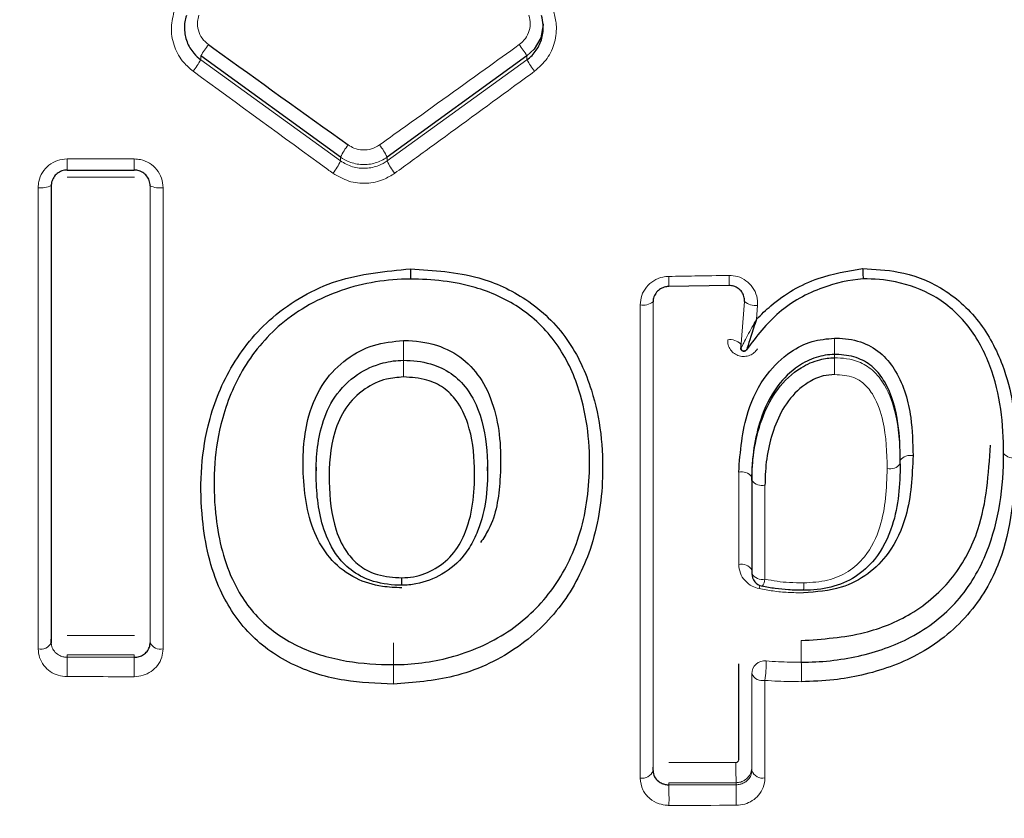
# Model space of a CAD drawing. Units: millimetres. Extents: x 1 to 203, y 1 to 174.
# Drawn here: x 82 to 82, y 65 to 65 of the extents above; entities that cross this region are included whole.
import ezdxf

# ---------------------------------------------------------------- set-up
doc = ezdxf.new("R2010")
doc.units = ezdxf.units.MM
doc.layers.add('-FORMAT-', color=7, linetype='Continuous')
doc.styles.add('SLDTEXTSTYLE0', font='TXT', dxfattribs={"width": 0.7})
doc.dimstyles.new('SLDDIMSTYLE2', dxfattribs={"dimtxt": 2, "dimasz": 2.5, "dimexe": 0, "dimexo": 0.0625, "dimgap": 0.5, "dimtad": 1, "dimdec": 0, "dimlfac": 60, "dimrnd": 1e-09, "dimzin": 12, "dimdsep": 46, "dimtxsty": 'SLDTEXTSTYLE0', "dimsah": 1, "dimcen": 0.09, "dimadec": 0, "dimazin": 3, "dimtfac": 1, "dimtdec": 0, "dimtofl": 0, "dimtmove": 0, "dimatfit": 3, "dimfxl": 0, "dimfrac": 2, "dimtolj": 1, "dimtzin": 12, "dimarcsym": 0})

# ---------------------------------------------------------------- blocks, each defined once
blk = doc.blocks.new('_D_6')
at = {"layer": '-FORMAT-'}
for p, q in [((59.23391011579356, 40.89246838450623), (59.23391011579314, 81.53613212530634)), ((141.1946159924846, 40.89246838450627), (141.1946159924842, 81.53613212530716)), ((59.23391011579315, 80.53613212530634), (141.1946159924842, 80.53613212530716))]:
    blk.add_line(p, q, dxfattribs=at)
for points in [[(59.23391011579315, 80.53613212530634), (61.73391011579316, 80.13613212530636), (61.73391011579314, 80.93613212530637)], [(141.1946159924842, 80.53613212530716), (138.6946159924842, 80.93613212530714), (138.6946159924842, 80.13613212530713)]]:
    blk.add_solid(points, dxfattribs=at)
at = {"layer": '-FORMAT-', "insert": (97.65315205097819, 83.11426760485068), "char_height": 2, "attachment_point": 1, "style": 'SLDTEXTSTYLE0'}
blk.add_mtext('4918', dxfattribs=at)

msp = doc.modelspace()

# ---------------------------------------------------------------- linework, layer by layer
at = {"color": 7, "linetype": 'Continuous'}
for p, q in [((81.93033144259799, 65.46691382746423), (81.90349633502102, 65.48634444965765)), ((81.9661116437536, 65.48634553230632), (81.93926897612283, 65.46691396366653)), ((81.87783570065739, 65.4644072583939), (81.89073152355503, 65.46439939583392)), ((81.89073153350593, 65.46439841297804), (81.89073258630314, 65.46441053485749)), ((82.00492285229825, 65.44223906137573), (81.99336378288922, 65.4420591716346)), ((81.99336378288922, 65.4420591716346), (81.99336378288922, 65.44205919209521)), ((82.00716164135768, 65.43095679623116), (82.00716164135768, 65.4301024645442)), ((82.0377586951306, 65.40799611384153), (82.0377586951306, 65.40872228143303)), ((81.92564238801891, 65.40736969817397), (81.92564238801891, 65.4066487798346)), ((81.95854592711952, 65.40669512059307), (81.95854592711952, 65.4074226810884)), ((82.00928626303703, 65.40553255927418), (82.00928623990949, 65.38765134779129)), ((82.00928623990949, 65.38765134779129), (82.00928623990949, 65.38694685254143)), ((81.87479512035338, 65.37367021773954), (81.87479512035338, 65.37436471227495)), ((81.99032209760107, 65.34910829531373), (81.99032209760107, 65.34978145741712))]:
    msp.add_line(p, q, dxfattribs=at)
at = {"color": 8, "linetype": 'Continuous', "lineweight": 18}
for p, q in [((81.90349633502102, 65.48559417165582), (81.90349633502102, 65.48634444965765)), ((81.9661116437536, 65.48559537377606), (81.9661116437536, 65.48634553230632)), ((81.90349633502102, 65.48559417165582), (81.93033144259799, 65.46619109523967)), ((81.93926897612285, 65.46619134119791), (81.9661116437536, 65.48559537377606)), ((81.93033144259799, 65.46619109523967), (81.93033144259799, 65.46691382746423)), ((81.93926897612285, 65.46619134119791), (81.93926897612283, 65.46691396366653)), ((82.00716336013987, 65.43027663504289), (82.00786950759732, 65.43919714983879)), ((82.01038233267512, 65.43841346558878), (82.01017701896765, 65.43579382942218)), ((82.00716336013987, 65.43027663504289), (82.00716336013987, 65.43099719589821)), ((82.00716336013987, 65.43027663504289), (82.00718134085217, 65.43026002923158)), ((82.02514853742946, 65.4283636346866), (82.02514853742946, 65.42900480208424)), ((81.94238622597923, 65.42789463959943), (81.94238622597923, 65.42853486951861)), ((82.00928623990949, 65.38694685254143), (82.00928626303703, 65.40481657894847)), ((82.00928626303703, 65.40481657894847), (82.00928626303703, 65.40553255927418)), ((81.89376672494055, 65.37365799049448), (81.89376672494055, 65.37435757613169)), ((81.87783688210341, 65.37088340561462), (81.87783688210341, 65.37136657028914)), ((81.89073246545799, 65.371359988979), (81.87783688210341, 65.37136657028914)), ((81.87783688210341, 65.37088340561462), (81.89073246545799, 65.37087681910178)), ((81.89073246545799, 65.37087681910178), (81.89073246545799, 65.371359988979)), ((82.0187795304028, 65.36992741314052), (82.0187795304028, 65.37040723121093)), ((81.94046345406761, 65.3694609166874), (81.94046345406761, 65.36993930024266)), ((82.00928619028517, 65.34912505886196), (82.00928621272396, 65.36769300161347)), ((81.99336385797098, 65.34639357115213), (81.99336385797098, 65.34678359437379)), ((82.00625944269646, 65.34640260003792), (82.00625944269646, 65.34679261506349))]:
    msp.add_line(p, q, dxfattribs=at)
at = {"color": 7, "linetype": 'Continuous', "flags": 128}
for points in [[(81.96922014065808, 65.49247698969992), (81.96924516888026, 65.49230565273614), (81.96875360842334, 65.48979156852363), (81.96746603549195, 65.48760573083729), (81.966112452527, 65.48634611969892), (81.9661116437536, 65.48634553230632), (81.9661116437536, 65.48634553230632)], [(81.94372971595628, 65.44544952653777), (81.94372960973233, 65.44501563181463), (81.94372941318706, 65.44461352370936), (81.94372913282153, 65.44425650260537), (81.94372877790929, 65.44395637755969), (81.94372836018965, 65.44372307569917), (81.94372789347935, 65.44356431386448), (81.94372739321562, 65.44348534336304), (81.94372687594547, 65.44348877627334)], [(81.94209325975308, 65.38471061912806), (81.94209363114682, 65.3847022515908), (81.94209399386976, 65.3847526561476), (81.94209433938178, 65.38486064605259), (81.94209465954799, 65.38502367874652), (81.94209494683028, 65.3852379157198), (81.94209519446474, 65.385498312888), (81.94209539662099, 65.38579873935186), (81.94209554853934, 65.38613212174567)]]:
    msp.add_lwpolyline(points, dxfattribs=at)
at = {"color": 8, "linetype": 'Continuous', "lineweight": 18, "flags": 128}
for points in [[(82.00490396968749, 65.4441878241338), (82.00491012417832, 65.4437560515936), (82.00491545474765, 65.44335616777332), (82.00491978625786, 65.44300131098572), (82.0049229763958, 65.44270314016582), (82.00492492034844, 65.4424714518127), (82.00492555424658, 65.4423138581224), (82.00492485726332, 65.44223553688688), (82.00492285229825, 65.44223906137573)], [(82.0108272650043, 65.38463809136077), (82.01075145217798, 65.38439241100585), (82.01066041752192, 65.38407175708689)], [(82.01924420492576, 65.38515195739147), (82.01924276845322, 65.38482041368177), (82.01924086199574, 65.38452178015469), (82.01923853014135, 65.384263041218), (82.01923582742721, 65.38405024822922), (82.01923281706405, 65.3838883779671), (82.01922956945796, 65.38378121623539), (82.01922616056358, 65.38373126932075), (82.01922267010775, 65.38373970537606)], [(81.99334974093765, 65.35067152301515), (81.99496132247722, 65.35067255521906), (81.99657290219723, 65.35067361460068), (81.9981844800504, 65.35067470115992), (81.99979605598946, 65.3506758148968), (82.00140762996713, 65.35067695581127), (82.0030192019361, 65.35067812390328), (82.00463077184911, 65.35067931917284), (82.00624233965887, 65.35068054161981)], [(82.00625944269646, 65.34679261506349), (82.0046475016378, 65.34679139233376), (82.0030355584754, 65.34679019678775), (82.00142361325658, 65.3467890284255), (81.99981166602859, 65.34678788724706), (81.99819971683876, 65.34678677325242), (81.99658776573436, 65.34678568644168), (81.99497581276272, 65.34678462681478), (81.99336385797098, 65.34678359437379)], [(81.99336385797098, 65.34639357115213), (81.99497581277478, 65.34639460453269), (81.99658776575535, 65.34639566512188), (81.99819971686526, 65.34639675291963), (81.99981166605711, 65.34639786792594), (82.00142361328356, 65.34639901014076), (82.00303555849722, 65.34640017956406), (82.0046475016507, 65.3464013761958), (82.00625944269646, 65.34640260003792)], [(82.00627626510132, 65.34245104709781), (82.00466395697823, 65.34244982297939), (82.00305164674712, 65.34244862607552), (82.00143933445536, 65.34244745638624), (81.99982702015035, 65.34244631391157), (81.9982147038795, 65.34244519865153), (81.99660238569017, 65.34244411060621), (81.99499006562975, 65.34244304977558), (81.99337774374567, 65.34244201615971)]]:
    msp.add_lwpolyline(points, dxfattribs=at)
at = {"color": 8, "linetype": 'Continuous', "lineweight": 18}
for centre, radius, start, end in [((81.92356612871495, 65.47423679004766), 0.02343911346763403, 142.4993656156778, 148.8983547638015), ((81.94491166623081, 65.47341979686456), 0.02482969358808071, 31.37087710954294, 37.41223914063722), ((81.88552969135492, 65.49610410739398), 0.02081487530216706, 322.3856280512684, 329.6736745661644), ((81.98350162363973, 65.49572074326518), 0.02012298456319906, 210.2102358469706, 217.7508372939568), ((81.940529071249, 65.46213835885796), 0.01126040543290672, 140.8331186899864, 154.9066799417859), ((81.9290595818372, 65.46211004889389), 0.01128314357005125, 25.19879843283759, 39.24542256439007), ((81.95829273229464, 65.46598124556903), 0.08047246575607114, 179.5810113945873, 181.1223000676702), ((81.99685559261275, 65.465976830003), 0.1061357966079879, 179.6834823006271, 180.8521155977474), ((81.92113221214734, 65.47023741860976), 0.01004980465976727, 320.2893952455859, 336.2574878452087), ((81.94863200098912, 65.47037118245031), 0.01025364849903202, 204.0569383800965, 219.7057116329514), ((81.87289622386082, 65.46541650326313), 0.004419276208577505, 261.9739974813944, 295.4491846084754), ((81.8956511560735, 65.46534965256298), 0.004363606346680102, 244.4165262697136, 277.9825798394274), ((81.98842015990532, 65.44159521802425), 0.003125711372555416, 259.2363956835518, 307.4778690893207), ((82.01002450333725, 65.44168654770547), 0.00329258384519702, 229.1182607280249, 276.2390771032937), ((82.95823170083194, 65.43090362711987), 1.01584823659408, 179.9558649615306, 180.1336025710785), ((82.00502214831234, 65.42882177907484), 0.00305241321675283, 45.45400265843043, 96.96277649740328), ((82.1290252698814, 65.4313729536354), 0.1039037231607253, 179.5702843497787, 181.3059863019045), ((80.90919834434018, 65.42550199455893), 1.033190652065765, 359.9550243457322, 0.1326846937209879), ((81.91949423099713, 65.42597156472432), 0.10568138183427, 359.5621015681483, 1.29698549004955), ((82.03969426005236, 65.40715540154461), 0.002490285957683309, 77.54897095831156, 141.0091132643704), ((82.05958942860347, 65.41166260703567), 0.002556813497748311, 219.7644456033777, 282.8188755160796), ((82.00732183965864, 65.40399133543828), 0.00249686405754947, 38.11659797274036, 102.8299879622049), ((82.03582045764965, 65.40953764083301), 0.002477088063492856, 257.5140617452574, 321.4869287242641), ((82.01125339346625, 65.40633300449106), 0.002483777073693664, 217.6279845848076, 282.8645386427091), ((82.00729118262163, 65.386421002592), 0.002343928943316319, 31.66199680704558, 102.9034812746052), ((82.01128491515921, 65.388153919414), 0.002334890401861453, 211.1291830029361, 282.893863674261), ((82.0091128799194, 65.38615844149452), 0.002707628600583045, 322.3284729306125, 354.0528890049282), ((81.87277164918984, 65.37469295074872), 0.002267249072735439, 257.4831824726558, 333.1863718703997), ((81.89577942090261, 65.37466775420081), 0.002251792125918055, 206.642787214689, 282.2642467190842), ((83.42742205697733, 65.37252050502845), 1.486960843258955, 179.9576936770084, 180.0994593874012), ((82.14894273542039, 65.37298881719533), 0.1301888033843442, 179.518665375224, 181.1362242589219), ((82.08299773817048, 65.36828411993498), 0.2051773212326752, 179.2741298981015, 180.3148735749634), ((82.15907298624882, 65.36827724866689), 0.2683531122695236, 179.4449598784002, 180.2406850070711), ((80.4326849401547, 65.36685956313853), 1.507780757954455, 359.9567404794299, 0.09885167490543516), ((82.01178140350021, 65.36768616693517), 0.002495200136810993, 84.67398272222357, 179.8430591979506), ((81.99125958882111, 65.36946102262229), 0.02076555274691921, 351.6554523324048, 1.958213482165895), ((81.88678390447276, 65.36732561348175), 0.1320212658101909, 359.5078410019136, 1.129225582449045), ((82.01132475530541, 65.36864565612565), 0.002250156989175363, 205.0476891880321, 282.331139478909), ((82.16597321073078, 65.34943919882487), 0.1597356945248222, 179.5547368470518, 180.9493496040722), ((81.98825169502608, 65.34985266331573), 0.002200147846144813, 259.0792158801668, 340.2250606423924), ((82.01136897367743, 65.34988193449136), 0.002216043180434602, 199.9709537108743, 281.3355076393195), ((81.79709530324996, 65.34372808103835), 0.1962866536721819, 359.6245969068127, 0.7780764771769015), ((81.8441979097846, 65.34373686540287), 0.1620834556359393, 359.5454641895898, 0.9423678053743514)]:
    msp.add_arc(centre, radius, start, end, dxfattribs=at)
at = {"color": 7, "linetype": 'Continuous'}
msp.add_arc((82.01178623990948, 65.38694684943789), 0.002499999999997726, 180, 257.7557746181704, dxfattribs=at)
at = {"color": 8, "linetype": 'Continuous', "lineweight": 18}
for points, knots in [([(81.90201791530143, 65.48339987562127), (81.90138824490606, 65.48393409749741), (81.89988925825497, 65.48520586041806), (81.89833852072859, 65.48797004533928), (81.89760707304987, 65.4914051909335), (81.8980996782748, 65.49366766108962), (81.89834599433352, 65.49479895792454)], [0, 0, 0, 0, 0.19340800243288, 0.460425035060321, 0.7301977891776028, 0.9999999999999999, 0.9999999999999999, 0.9999999999999999, 0.9999999999999999]), ([(81.9031176877576, 65.49415958053272), (81.90301690274188, 65.49375474021451), (81.90277967769843, 65.49280183802583), (81.90296056244433, 65.49123281740077), (81.9036760953256, 65.4896438623772), (81.90453882200755, 65.48888552322572), (81.9049707877389, 65.48850582414717)], [0, 0, 0, 0, 0.1963152265542798, 0.4620814692497668, 0.7306651383389468, 0.9999999999999999, 0.9999999999999999, 0.9999999999999999, 0.9999999999999999]), ([(81.96463351589777, 65.48850496605125), (81.96495215365044, 65.48877103870672), (81.9657067682384, 65.48940116588274), (81.96649203168873, 65.49077286228145), (81.96686031245959, 65.49247967728711), (81.96661274290143, 65.4936010854105), (81.96648891139031, 65.49416200115279)], [0, 0, 0, 0, 0.1952572005853253, 0.4624183127207302, 0.7311076807114646, 1, 1, 1, 1]), ([(81.97126298802779, 65.49480027773222), (81.9714606138312, 65.4939908282898), (81.97192949485375, 65.4920703529487), (81.97157068776683, 65.48891506825933), (81.97016395041388, 65.48570533728376), (81.96844771448092, 65.48416832663065), (81.96759076958818, 65.48340087187457)], [0, 0, 0, 0, 0.1951180440444209, 0.462931188231483, 0.7318326889295126, 0.9999999999999999, 0.9999999999999999, 0.9999999999999999, 0.9999999999999999]), ([(81.93779773552865, 65.46924825587372), (81.93914978076725, 65.4702152379625), (81.94591044386662, 65.47505046088165), (81.95485794714844, 65.48146842270843), (81.96244967271016, 65.48693301585197), (81.96463351589777, 65.48850496605125)], [0, 0, 0, 0, 0.1511542729250702, 0.7558202093390888, 1, 1, 1, 1]), ([(81.9288633390783, 65.4638164957729), (81.92852749517776, 65.46406059019408), (81.91958193011308, 65.47056230876915), (81.91063191726529, 65.47710388764465), (81.90201791530143, 65.48339987562127)], [0, 0, 0, 0, 0.03754306163133907, 1, 1, 1, 1]), ([(81.96759076958818, 65.48340087187457), (81.96624696607569, 65.48241750718651), (81.95952749542504, 65.47750035218668), (81.95057604776007, 65.47096909134612), (81.94297229710074, 65.465441060416), (81.94074350135426, 65.46382069536517)], [0, 0, 0, 0, 0.150169776208418, 0.7508995135579225, 1, 1, 1, 1]), ([(81.93179876978962, 65.46925021986206), (81.93216021358462, 65.46903032691985), (81.9330076601947, 65.4685147625886), (81.93456936259028, 65.46820864774182), (81.93630780680556, 65.46838866881315), (81.93730100478525, 65.46896167617834), (81.93779773552865, 65.46924825587372)], [0, 0, 0, 0, 0.1983369972178684, 0.465023935294711, 0.7324409999387345, 1, 1, 1, 1]), ([(81.93926897612283, 65.46691396366653), (81.9392687067506, 65.46691376869606), (81.93858239340437, 65.46641701806652), (81.93702590081, 65.46565260288584), (81.93445668243363, 65.46533364350496), (81.93214498573029, 65.46583648129287), (81.93083962614614, 65.46654373283859), (81.93033171249594, 65.46691363090575), (81.93033144259799, 65.46691382746423)], [0, 0, 0, 0, 0.0001051159059005471, 0.2678169472151771, 0.5356221869130412, 0.8018569713459945, 0.9998947096648053, 1, 1, 1, 1]), ([(81.87227919347043, 65.46104051472281), (81.87230559187886, 65.46144592820136), (81.87237233901385, 65.46247099712737), (81.8730336648725, 65.4640248051866), (81.87428760445641, 65.46543009396258), (81.87594935049974, 65.46638725775755), (81.87719845438909, 65.46650893330879), (81.87782241820298, 65.46656971379443)], [0, 0, 0, 0, 0.141152667196932, 0.3568978848161662, 0.5716676534133919, 0.7860355036411653, 1, 1, 1, 1]), ([(81.87782241820298, 65.46656971379443), (81.87948905788377, 65.4665687753996), (81.88378871126207, 65.46656635449688), (81.88808838769265, 65.4665643673435), (81.89072141550687, 65.4665631504542)], [0, 0, 0, 0, 0.3876218695197437, 0.9999999999999999, 0.9999999999999999, 0.9999999999999999, 0.9999999999999999]), ([(81.89072141550687, 65.4665631504542), (81.89112933261312, 65.46653647704696), (81.89215767886077, 65.46646923422281), (81.89371441221266, 65.4658074183424), (81.89512009733127, 65.46455571933075), (81.89607538049415, 65.46289584942355), (81.8961965212384, 65.46165115896456), (81.89625713887631, 65.46102832809107)], [0, 0, 0, 0, 0.1404054974858061, 0.3539578612193502, 0.567930616413092, 0.7837967266136018, 1, 1, 1, 1]), ([(81.93033144259799, 65.46619109523967), (81.93033171234441, 65.46619090535427), (81.93101749882962, 65.46570815255568), (81.93259328651334, 65.4649246403946), (81.93517550345818, 65.46461920025752), (81.93748119918868, 65.46512828484298), (81.93877332824351, 65.46582910053259), (81.93926870690198, 65.4661911444398), (81.93926897612285, 65.46619134119791)], [0, 0, 0, 0, 0.0001060769948987535, 0.2696835428527654, 0.5389431840084521, 0.806524023936359, 0.999894852619967, 1, 1, 1, 1]), ([(81.89074374278208, 65.46306081759778), (81.88907709361973, 65.46306157485479), (81.8847796899271, 65.46306352741871), (81.88048230857636, 65.46306591328333), (81.87785156772317, 65.46306737384522)], [0, 0, 0, 0, 0.3878269954486694, 0.9999999999999999, 0.9999999999999999, 0.9999999999999999, 0.9999999999999999]), ([(81.94074350135426, 65.46382069536517), (81.94004753736917, 65.46338727736199), (81.93839169516484, 65.46235608632747), (81.93530390519587, 65.46172651570332), (81.93183089505217, 65.46208165957567), (81.9298530638671, 65.46323790166919), (81.9288633390783, 65.4638164957729)], [0, 0, 0, 0, 0.1938362118260082, 0.4611764216862637, 0.7303677602638348, 1, 1, 1, 1]), ([(81.89376672494055, 65.37365799049448), (81.89376674312798, 65.38743953236708), (81.89376678004373, 65.41541246792029), (81.89376681922907, 65.44593101732798), (81.89376683910879, 65.46141386675512)], [0, 0, 0, 0, 0.4926741366271434, 0.9999999999999999, 0.9999999999999999, 0.9999999999999999, 0.9999999999999999]), ([(81.87228027698593, 65.37247958866469), (81.87228024265295, 65.37394987884335), (81.87228007090256, 65.38130498402059), (81.87227949830047, 65.4095545247818), (81.87227932651514, 65.4385691779484), (81.87227919347043, 65.46104051472281)], [0, 0, 0, 0, 0.05333904594114978, 0.2668277994674628, 1, 1, 1, 1]), ([(81.89625713887631, 65.46102832809107), (81.89625714035935, 65.45938337282197), (81.89625714777823, 65.451154508126), (81.89625722174192, 65.42047340696885), (81.89625751834772, 65.39341985086986), (81.89625774806366, 65.37246735175914)], [0, 0, 0, 0, 0.05333906781751157, 0.2668279073141501, 1, 1, 1, 1]), ([(81.99335796366765, 65.44400660691524), (81.99502441805173, 65.4440326830412), (81.99887309629119, 65.44409290588293), (82.00272175621642, 65.44415347887862), (82.00490396968749, 65.4441878241338)], [0, 0, 0, 0, 0.432993947635726, 1, 1, 1, 1]), ([(82.00490396968749, 65.4441878241338), (82.00545288776378, 65.4441479845706), (82.00661451429383, 65.44406367564446), (82.00823287748877, 65.44324119765199), (82.00952563025223, 65.44192668165687), (82.01034317758872, 65.4402420107405), (82.01036927510219, 65.43902325511694), (82.01038233267512, 65.43841346558878)], [0, 0, 0, 0, 0.1811901356171334, 0.3834365775184085, 0.5878637326536467, 0.79379263968237, 1, 1, 1, 1]), ([(81.98783641047666, 65.43852450016207), (81.98789748697207, 65.43914026698157), (81.98801954110846, 65.44037080398046), (81.98898044393756, 65.44201557215246), (81.99039414219517, 65.44326021078497), (81.9919470891219, 65.4439121601154), (81.99296500578723, 65.44398030151878), (81.99335796366765, 65.44400660691524)], [0, 0, 0, 0, 0.2171619829422348, 0.4339724816448747, 0.6497108975343315, 0.8647739368746116, 1, 1, 1, 1]), ([(81.99335796366765, 65.44400660691524), (81.99335905164237, 65.44388244051562), (81.99336214504243, 65.44352940258433), (81.99336614080372, 65.44296052605887), (81.9933684313946, 65.44241382916263), (81.99336779118703, 65.44205876785567), (81.9933651189888, 65.44205903704159), (81.99336378288922, 65.4420591716346)], [0, 0, 0, 0, 0.1066271446499639, 0.3031691881430578, 0.5354488121003892, 0.7677243250893291, 1, 1, 1, 1]), ([(81.98783487341419, 65.34769236002944), (81.98783491321126, 65.3490716511028), (81.98783511229556, 65.35597153454061), (81.98783584156139, 65.38435846961251), (81.9878361595879, 65.41463755468187), (81.98783641047666, 65.43852450016207)], [0, 0, 0, 0, 0.05010152418562903, 0.250632142564769, 0.9999999999999999, 0.9999999999999999, 0.9999999999999999, 0.9999999999999999]), ([(81.99032201444696, 65.4391146896759), (81.99032202869725, 65.42345948272089), (81.99032205767979, 65.39161956311831), (81.99032208414725, 65.36343495689266), (81.99032209760107, 65.34910829531373)], [0, 0, 0, 0, 0.4916848770483378, 1, 1, 1, 1]), ([(82.01017701896765, 65.43579382942212), (82.0095855699024, 65.43472567806134), (82.00869751075557, 65.4331218517272), (82.00783631764985, 65.4314182282939), (82.00745244857704, 65.43068295111598), (82.00729454371468, 65.43039164684693), (82.00721790742254, 65.43028189776156), (82.00719392605437, 65.43026755577478), (82.00718134085217, 65.43026002923156)], [0, 0, 0, 0, 0.4989595335903347, 0.7491863691160389, 0.8747550901734243, 0.9371230169776084, 0.9670027356578043, 0.9999999999999999, 0.9999999999999999, 0.9999999999999999, 0.9999999999999999]), ([(82.01036256706297, 65.43007781343316), (82.01017442642005, 65.42982965768128), (82.0097846180789, 65.42931550411785), (82.00890762059116, 65.42880837337633), (82.00789561597962, 65.42858366153085), (82.0068502022551, 65.42869820580627), (82.00589300053987, 65.42914592805357), (82.00514795918852, 65.42988252101517), (82.00467550017036, 65.43082408057994), (82.00465991007498, 65.43150932507628), (82.00465212108415, 65.43185168110233)], [0, 0, 0, 0, 0.1153234791111185, 0.238938558898606, 0.3627893203000482, 0.4879904360437797, 0.6149929890690294, 0.7433146810544219, 0.8717570645106033, 1, 1, 1, 1]), ([(82.02514853742947, 65.4283636346866), (82.02514887075061, 65.42836363495302), (82.02670430653896, 65.42836487818101), (82.0293832867956, 65.4280360147943), (82.03274018390178, 65.42599976604329), (82.03536838528507, 65.42252494816012), (82.03747638247121, 65.4163535016174), (82.03775868841252, 65.41116502013304), (82.03775869512994, 65.40799548798259), (82.0377586951306, 65.40799517503382)], [0, 0, 0, 0, 3.583021039761263e-05, 0.1672008848524859, 0.2809729240970398, 0.4159479034078674, 0.6371131192639781, 0.9999641697896351, 1, 1, 1, 1]), ([(82.03528491120737, 65.40711913813868), (82.03519898532379, 65.41016148663422), (82.03506418778177, 65.41493421729514), (82.03318704773993, 65.42050325698132), (82.0310899619494, 65.42335618802419), (82.0284868892312, 65.4249640998612), (82.02644221652234, 65.42508734316755), (82.02517252631998, 65.4251638741536)], [0, 0, 0, 0, 0.3995685032120971, 0.626829191067088, 0.7507935266022748, 0.8452490629563616, 1, 1, 1, 1]), ([(82.00676776139207, 65.38870574176919), (82.0067677257495, 65.39022029392812), (82.00676758857159, 65.39604936450559), (82.00676747382859, 65.4020122766619), (82.00676738889896, 65.406425860952)], [0, 0, 0, 0, 0.2598273839410258, 0.9999999999999999, 0.9999999999999999, 0.9999999999999999, 0.9999999999999999]), ([(82.01924420492576, 65.38515195739147), (82.02079144032473, 65.38524295181776), (82.02379840555291, 65.38541979438226), (82.02794551868867, 65.38716541811554), (82.03166617343113, 65.39062443704682), (82.03489117266659, 65.39734559296349), (82.03513195044157, 65.40332228108818), (82.03528491120738, 65.40711913813868)], [0, 0, 0, 0, 0.1425291394224861, 0.2769973893626378, 0.4113885619604044, 0.6260682434985791, 1, 1, 1, 1]), ([(82.01180639842546, 65.40391157225643), (82.0118063628332, 65.40236050397738), (82.01180622308362, 65.39627038470573), (82.01180605857019, 65.39031587920088), (82.011805935956, 65.38587790304368)], [0, 0, 0, 0, 0.25468602663997, 1, 1, 1, 1]), ([(82.01066041752192, 65.38407175708689), (82.01021878246168, 65.38420351304867), (82.00919859835295, 65.38450787144443), (82.00790502724924, 65.38554354960534), (82.00695062166041, 65.38701476350403), (82.00682866149045, 65.38814257545837), (82.00676776139207, 65.38870574176919)], [0, 0, 0, 0, 0.2004772316051632, 0.4631056368806902, 0.7319049362708792, 0.9999999999999999, 0.9999999999999999, 0.9999999999999999, 0.9999999999999999]), ([(82.01180593595602, 65.38587790304368), (82.01258237594925, 65.38572794925005), (82.01412998455643, 65.38542905972388), (82.01662073737411, 65.38519405710794), (82.01832684852988, 65.38516667853568), (82.01924420492576, 65.38515195739147)], [0, 0, 0, 0, 0.3176258239646639, 0.6330952337823476, 1, 1, 1, 1]), ([(82.01920124346127, 65.38324320577026), (82.01822142410744, 65.38325823956953), (82.01626775147453, 65.383288215628), (82.01340677921628, 65.38355019270985), (82.01155730053553, 65.38390142911034), (82.01066041752192, 65.38407175708689)], [0, 0, 0, 0, 0.3413326803381037, 0.6805870017571668, 1, 1, 1, 1]), ([(81.87785039765649, 65.37503300218356), (81.87951703725416, 65.37503206112855), (81.88381449332685, 65.37502963460358), (81.88811197251384, 65.37502764233743), (81.89074280313899, 65.37502642271204)], [0, 0, 0, 0, 0.3878200427114822, 1, 1, 1, 1]), ([(81.87782351525182, 65.36715655710236), (81.87724527160606, 65.36720775408608), (81.87608957888396, 65.36731007770334), (81.87453478606545, 65.36809943558593), (81.87328208442248, 65.36928216591191), (81.87243821314426, 65.370798648633), (81.87233211124546, 65.37192790827214), (81.87228027698593, 65.37247958866469)], [0, 0, 0, 0, 0.1899404709120231, 0.3796199430374432, 0.5770328200933804, 0.7933666521289324, 1, 1, 1, 1]), ([(81.87479512035338, 65.37367021773954), (81.87479512037649, 65.37366997525552), (81.87479515185831, 65.37333962809356), (81.87492246631385, 65.3726834670387), (81.87548446850667, 65.37181341568127), (81.87629706188713, 65.37121227743586), (81.8770043787557, 65.37097432256252), (81.8774868697925, 65.37089740291277), (81.87769927297327, 65.37088356620016), (81.87783654878989, 65.37088340600359), (81.87783688210341, 65.37088340561462)], [0, 0, 0, 0, 0.0001850083086363369, 0.2520453637283165, 0.4990245600872256, 0.7260620828354563, 0.8824675417512036, 0.923802613544911, 0.999814988388635, 1, 1, 1, 1]), ([(81.89625774806366, 65.37246735175914), (81.89620900929974, 65.37193149287904), (81.89610747448219, 65.37081516720241), (81.89528567232506, 65.36930213642685), (81.89403549620442, 65.36810461667515), (81.89247220027264, 65.36730450697692), (81.89130544679138, 65.36720147139663), (81.89072224169095, 65.36714996876398)], [0, 0, 0, 0, 0.200657507018811, 0.4180188770061949, 0.6169446692245654, 0.8085286855882668, 1, 1, 1, 1]), ([(82.0120130147731, 65.37017059442275), (82.01280877907713, 65.37011278380649), (82.01505852129911, 65.36994934472833), (82.01731934267985, 65.3699260837251), (82.01877919708384, 65.36992741283706), (82.0187795304028, 65.36992741314052)], [0, 0, 0, 0, 0.3536613492559985, 0.9998524257597856, 1, 1, 1, 1]), ([(81.89072224169095, 65.36714996876398), (81.88905559262716, 65.36715072945448), (81.88475600506354, 65.36715269186848), (81.88045643998342, 65.36715508910598), (81.87782351525182, 65.36715655710236)], [0, 0, 0, 0, 0.3876299852350567, 1, 1, 1, 1]), ([(82.01180530190528, 65.3664474110435), (82.01180524896223, 65.36500593919652), (82.01180501448388, 65.3586218357632), (82.01180475010806, 65.3524710863445), (82.01180454542586, 65.34770911958219)], [0, 0, 0, 0, 0.2257908039916331, 0.9999999999999999, 0.9999999999999999, 0.9999999999999999, 0.9999999999999999]), ([(82.01880029974625, 65.36619159182376), (82.01729792324322, 65.36619998492768), (82.01496175593601, 65.366213036047), (82.0126355407451, 65.36638576363052), (82.01180530190528, 65.3664474110435)], [0, 0, 0, 0, 0.6430945670751714, 0.9999999999999999, 0.9999999999999999, 0.9999999999999999, 0.9999999999999999]), ([(82.00624233965887, 65.35068054161981), (82.00626707885029, 65.35068158592283), (82.00634138703839, 65.35068472265691), (82.00648308829534, 65.35072659585265), (82.0066347908736, 65.35083612904403), (82.00674859158559, 65.3510002945965), (82.00676215167499, 65.35112465153456), (82.00676891681144, 65.35118669328286)], [0, 0, 0, 0, 0.08363002819325055, 0.2511964018726111, 0.4960372837335703, 0.7485727094701985, 1, 1, 1, 1]), ([(82.00928619028517, 65.34979121635365), (82.00928619024819, 65.34979088896881), (82.00928614873318, 65.34942325704475), (82.00914619500362, 65.3486783001154), (82.00853311566291, 65.34770929088447), (82.00766548953406, 65.34707160419406), (82.00685902509412, 65.34682636307664), (82.00641242238902, 65.34679265389867), (82.00625977602924, 65.3467926151481), (82.00625944269646, 65.34679261506349)], [0, 0, 0, 0, 0.000210435528076874, 0.2363054472653128, 0.474797216324339, 0.7183155651478923, 0.9036331658228022, 0.9997895644213683, 1, 1, 1, 1]), ([(81.99337774374567, 65.34244201615971), (81.99327476174587, 65.34244369870687), (81.99262518232617, 65.34245431170729), (81.99125573840338, 65.34272957372293), (81.9895356991594, 65.34373559709933), (81.98813301367686, 65.34547199039918), (81.98793938592549, 65.34691401360953), (81.98783487341419, 65.34769236002944)], [0, 0, 0, 0, 0.03301143742230259, 0.2082261988178173, 0.4417249254449095, 0.6986654566418432, 1, 1, 1, 1]), ([(82.00625944269646, 65.34640260003792), (82.00625977599493, 65.34640260052534), (82.00651690408384, 65.34640297654535), (82.00682678321198, 65.34644037927539), (82.00740676021093, 65.34658926631643), (82.0080151253988, 65.34686189755216), (82.00868791248402, 65.3474322060415), (82.00916952310965, 65.3482029230555), (82.00928616154819, 65.3488036999906), (82.00928619026638, 65.34912484863739), (82.00928619028517, 65.34912505886196)], [0, 0, 0, 0, 0.0001721424040233848, 0.1328018305612998, 0.1579021993091111, 0.3235302439635647, 0.5111704351270147, 0.7370106493384561, 0.9998278466291115, 1, 1, 1, 1]), ([(82.01180454542586, 65.34770911958219), (82.01173759115949, 65.34708422612894), (82.01161156122873, 65.34590797130775), (82.01068374290551, 65.34440665635614), (82.00944605747819, 65.34331708421071), (82.00794700537983, 65.3425936330605), (82.00683318686721, 65.34249857646377), (82.00627626510132, 65.34245104709781)], [0, 0, 0, 0, 0.2427122895899274, 0.4568642851094266, 0.6442670544612826, 0.822129531897051, 1, 1, 1, 1])]:
    msp.add_open_spline(points, degree=3, knots=knots, dxfattribs=at)
at = {"color": 7, "linetype": 'Continuous'}
for points, knots in [([(81.90073246973296, 65.49410774383865), (81.90073236697557, 65.49410742842504), (81.90046748286392, 65.49329436704366), (81.90021519142373, 65.491560517481), (81.90071089592435, 65.48900262499843), (81.90191279969132, 65.48696586872678), (81.90299628615253, 65.48595628484071), (81.90349606520043, 65.4855943670479), (81.90349633502102, 65.48559417165582)], [0, 0, 0, 0, 0.0001045755130292124, 0.2695708443654344, 0.53858397551022, 0.8057239737794389, 0.9998951143102791, 1, 1, 1, 1]), ([(81.9661116437536, 65.48559537377608), (81.96611191331138, 65.48559556953587), (81.96680262447036, 65.48609718176863), (81.96802142022521, 65.48734492664607), (81.96912119933091, 65.48970477996284), (81.96934731076722, 65.49205866550429), (81.96906733184389, 65.4935223559431), (81.96887563223109, 65.49410875232401), (81.96887552947776, 65.49410906663964)], [0, 0, 0, 0, 0.0001049065533017621, 0.2688111181594362, 0.5373690648619155, 0.8049728601101966, 0.9998954630670013, 1, 1, 1, 1]), ([(81.9049707877389, 65.48850582414717), (81.90530869843809, 65.48826241708235), (81.91424869158145, 65.48182267576661), (81.92319276311184, 65.47541535703051), (81.93179876978962, 65.46925021986206)], [0, 0, 0, 0, 0.03779764634951882, 1, 1, 1, 1]), ([(81.87783700230875, 65.4644170963189), (81.8778366689951, 65.46441709663168), (81.87749581991486, 65.46441741648708), (81.87680837216901, 65.46430376594772), (81.87589873074597, 65.46380526166463), (81.8752062211309, 65.4630400299013), (81.87485673907518, 65.46220102270908), (81.8747952581769, 65.46164601289122), (81.87479523297115, 65.4614263703866), (81.87479523293368, 65.46142604379725)], [0, 0, 0, 0, 0.0002099739732886227, 0.2147209901030157, 0.4295135304632504, 0.6444311900167016, 0.8587853241067894, 0.9997900260274984, 1, 1, 1, 1]), ([(81.89376683910879, 65.46141386675512), (81.8937668390736, 65.4614141934394), (81.8937668029093, 65.46175001079801), (81.89365248871665, 65.46242652119506), (81.89314823507391, 65.46332296642198), (81.89237384554927, 65.46400421653003), (81.89152263609972, 65.46434907615532), (81.89095787833554, 65.46441032879288), (81.89073291962494, 65.46441053455263), (81.89073258630314, 65.4644105348575)], [0, 0, 0, 0, 0.0002102249985577903, 0.2161022410133554, 0.4310550785490799, 0.6447753752205001, 0.8581192875666072, 0.9997897750521354, 0.9999999999999999, 0.9999999999999999, 0.9999999999999999, 0.9999999999999999]), ([(81.87479523293368, 65.46142604379725), (81.8747952138972, 65.44638888394856), (81.87479517525809, 65.41586736005814), (81.87479513883285, 65.38787265883025), (81.87479512035338, 65.37367021773954)], [0, 0, 0, 0, 0.4926739537207573, 0.9999999999999999, 0.9999999999999999, 0.9999999999999999, 0.9999999999999999]), ([(81.94046526834883, 65.36572115701033), (81.93731111790531, 65.3658442278931), (81.9307921227673, 65.3660985906766), (81.92099221914397, 65.36899474033855), (81.91242883890095, 65.3749506859341), (81.90604398652465, 65.38471237115108), (81.9030569240717, 65.39844438635866), (81.90361759475698, 65.41332279594971), (81.90876735792574, 65.42680992076113), (81.91706140985843, 65.43699928294205), (81.92938156314857, 65.44408194421223), (81.93894379848213, 65.44499336076947), (81.94372971595628, 65.44544952653777)], [0, 0, 0, 0, 0.07271824216551008, 0.1502939937734088, 0.2349204034994707, 0.3193545027452744, 0.437365736294698, 0.585270623855225, 0.6808285549970884, 0.7800609304385143, 0.889920065806574, 1, 1, 1, 1]), ([(81.94372971595628, 65.44544952653777), (81.94817850647905, 65.44517539180147), (81.95597593207955, 65.44469491397278), (81.9665763358226, 65.4398307146354), (81.97437777636488, 65.43225956563064), (81.97982648049017, 65.42024138773819), (81.98131398086836, 65.40615756531808), (81.97908242722976, 65.39199577900246), (81.97325529405092, 65.38058706710703), (81.96423441696332, 65.37195146369001), (81.95271478050687, 65.36665352648782), (81.94437291711534, 65.3660185870134), (81.94046526834883, 65.36572115701033)], [0, 0, 0, 0, 0.1023788863079912, 0.1794401747980619, 0.2659351462542291, 0.3520345459364607, 0.4903686792848902, 0.606915739645693, 0.7071302843246877, 0.8073435766766256, 0.9097523419377527, 0.9999999999999999, 0.9999999999999999, 0.9999999999999999, 0.9999999999999999]), ([(82.01017701896765, 65.43579382942218), (82.01108153182437, 65.43667328398742), (82.01447211152157, 65.4399699323118), (82.02130456414466, 65.44398138830077), (82.0276761925504, 65.44502581069293), (82.0305598909459, 65.44549849977405)], [0, 0, 0, 0, 0.1660883932990619, 0.6225847759654584, 1, 1, 1, 1]), ([(82.03055989094588, 65.44549849977405), (82.03285179129324, 65.44538405785526), (82.0380564379882, 65.44512417319005), (82.04616090895439, 65.44208137752852), (82.05327740559757, 65.43567571941382), (82.05748525933527, 65.4276046819075), (82.0598271955542, 65.41863083624735), (82.06003597996444, 65.41263599525695), (82.06015670814612, 65.40916951875349)], [0, 0, 0, 0, 0.1264217353999587, 0.2870894749338225, 0.4687536244800849, 0.649608631960776, 0.7973885468748978, 1, 1, 1, 1]), ([(82.03055989094588, 65.44549849977405), (82.0305618039015, 65.44545277236044), (82.03056546088015, 65.44536535570828), (82.03058020874145, 65.44501194991659), (82.030602767353, 65.44446726042533), (82.0306260981121, 65.4438928223513), (82.03063996657238, 65.44353753641403), (82.03063915949966, 65.44353766526979), (82.03063875595956, 65.44353772969825)], [0, 0, 0, 0, 0.03885542453902177, 0.07427953742882903, 0.3059167119772433, 0.5373534855909553, 0.768674605173608, 1, 1, 1, 1]), ([(81.94372687594547, 65.44348877627334), (81.94372654261245, 65.44348877623125), (81.9392435308275, 65.44348821003786), (81.93025870145709, 65.44202638085025), (81.91873114124651, 65.43572363826785), (81.91096435418392, 65.42621476871268), (81.90610554934987, 65.41360863811289), (81.90559757945408, 65.39961035337758), (81.9083912446088, 65.38679315551691), (81.9142842609667, 65.37787294441642), (81.92217242172268, 65.3724455342561), (81.93131446954877, 65.36986444544198), (81.9374632106503, 65.36946069014662), (81.94046312073444, 65.36946091666223), (81.94046345406761, 65.3694609166874)], [0, 0, 0, 0, 8.225959850435067e-06, 0.1106313277499368, 0.2200940618331578, 0.3184689412153448, 0.4141111100204281, 0.5642487646115357, 0.6828752381905676, 0.7659207566442799, 0.8487955508191563, 0.9259685440123353, 0.9999917740400399, 1, 1, 1, 1]), ([(81.94046345406761, 65.3694609166874), (81.94046378740076, 65.36946091671739), (81.94413052626896, 65.36946124662616), (81.95198000779962, 65.37047139742563), (81.96276084240554, 65.37518076271898), (81.97118804053677, 65.38320287426953), (81.97665875215706, 65.3937882999959), (81.97876362850724, 65.40707663394973), (81.97737317126366, 65.42028851416757), (81.97229392839779, 65.43142475751178), (81.96508569401142, 65.43836717782186), (81.9552398557209, 65.44271755054308), (81.94790544514656, 65.4434892377127), (81.94372720927848, 65.44348877631016), (81.94372687594547, 65.44348877627334)], [0, 0, 0, 0, 8.252515457947067e-06, 0.09077950551803553, 0.1932804493176788, 0.2930748368212878, 0.3934491827843239, 0.5111403010146057, 0.6511485714201128, 0.736229104828453, 0.8205858729432722, 0.8965570236330683, 0.9999917474844078, 1, 1, 1, 1]), ([(82.00786950759733, 65.43919714983882), (82.00786953248218, 65.43919746130055), (82.00789482997041, 65.43951408765253), (82.00783367559167, 65.44016081551598), (82.00741430873606, 65.44104424341926), (82.00671423239537, 65.44174322434043), (82.0058457856001, 65.44216028098911), (82.00521745780145, 65.44224377928569), (82.00492318557312, 65.44223906671292), (82.00492285229825, 65.44223906137573)], [0, 0, 0, 0, 0.0002040973906982429, 0.2074816941091738, 0.4141195850778701, 0.6184047809116607, 0.8197878120316442, 0.9997959026091359, 1, 1, 1, 1]), ([(82.03063875595956, 65.44353772969825), (82.03063842379058, 65.44353770197168), (82.02800325618395, 65.44331774119806), (82.02221596489306, 65.44201617286662), (82.0140514344683, 65.43752822443905), (82.01018810130704, 65.43246249029733), (82.00825863357251, 65.42993250642846)], [0, 0, 0, 0, 3.662657137784313e-05, 0.290566419128596, 0.6456869892062609, 1, 1, 1, 1]), ([(82.05762405569514, 65.41002718519606), (82.05762405569428, 65.41002749745884), (82.05762404049466, 65.41562569683978), (82.05671677068027, 65.42432918510463), (82.05125052932763, 65.43470278804122), (82.04478182100749, 65.44050560187642), (82.03744403020308, 65.44312714662215), (82.03272146398854, 65.44354010002175), (82.0306390892722, 65.44353784430464), (82.03063875595956, 65.44353784394357)], [0, 0, 0, 0, 2.002061779708579e-05, 0.3589265640924926, 0.5392267782074801, 0.7170583213834272, 0.8749209696076953, 0.9999799793847127, 1, 1, 1, 1]), ([(81.99336378288922, 65.44205919209521), (81.99336344957892, 65.44205919167975), (81.99314383855673, 65.44205891793816), (81.9925801307585, 65.44199956804685), (81.99172444931924, 65.44165850526947), (81.99094321537447, 65.44098261593987), (81.9904365130882, 65.44010155096457), (81.99032205192263, 65.43944131059162), (81.99032201448286, 65.43911500242795), (81.99032201444696, 65.4391146896759)], [0, 0, 0, 0, 0.0002079776875677702, 0.1370320423127339, 0.3506897126746257, 0.5664865303556813, 0.7829673111957235, 0.9997919836960497, 1, 1, 1, 1]), ([(82.01017701896762, 65.43579382942214), (82.00979670909508, 65.43465563223708), (82.00913618459604, 65.43267880444542), (82.00855587789516, 65.4307429184563), (82.00833274117528, 65.43008065816991), (82.00828266056061, 65.42995827509725), (82.0082667565194, 65.4299412181946), (82.0082586335717, 65.42993250642594)], [0, 0, 0, 0, 0.5009456177773469, 0.8700453948852376, 0.9332628618742524, 0.9659141802388634, 1, 1, 1, 1]), ([(81.94209098236698, 65.3842035714008), (81.9408386311156, 65.38425639197101), (81.93780829984279, 65.38438420261964), (81.93295135067551, 65.38585184509128), (81.92846538362988, 65.38926722366877), (81.92420599332968, 65.39601138254312), (81.9228084753613, 65.40569944765535), (81.92338793925946, 65.4160238437133), (81.92669517195026, 65.42367346988851), (81.93126141113389, 65.42827483347432), (81.93656823503551, 65.43112107774618), (81.94044729528646, 65.43149798191818), (81.94238376562213, 65.43168613670345)], [0, 0, 0, 0, 0.05261026795356927, 0.1273017774147921, 0.210682516311952, 0.2932191823703073, 0.4807586583292771, 0.6446877580473241, 0.7509731098594831, 0.8375707879635106, 0.9189135176036882, 1, 1, 1, 1]), ([(81.94238376562213, 65.43168613670345), (81.94271255697511, 65.43168211078621), (81.94512345551333, 65.43165259030806), (81.94945207775419, 65.43092755880267), (81.95455771120258, 65.42792441483547), (81.95821107236236, 65.4232862559491), (81.96105840248516, 65.41548305405249), (81.96129577930131, 65.40583343761864), (81.9600965800314, 65.39728779374815), (81.95774803995558, 65.39371961222467), (81.95721484376908, 65.39290951713598)], [0, 0, 0, 0, 0.01890821300257867, 0.1386465388273447, 0.2470832214336358, 0.354694393958887, 0.4807215373536409, 0.7390150498980339, 0.9407477941043427, 0.9999999999999999, 0.9999999999999999, 0.9999999999999999, 0.9999999999999999]), ([(82.00676738889896, 65.406425860952), (82.0070704116873, 65.41035942889033), (82.00757505455078, 65.41691024640161), (82.01153631697028, 65.42493364692291), (82.01612405092719, 65.42936501803472), (82.02070480105336, 65.43173872263807), (82.02367569802445, 65.4320166747821), (82.02512446896252, 65.43215221936421)], [0, 0, 0, 0, 0.3467259935816079, 0.5774245534794347, 0.753843254818183, 0.8799605835891535, 1, 1, 1, 1]), ([(82.00716336013987, 65.43099719589821), (82.00716334096184, 65.43099697441765), (82.00716219072085, 65.43098369066989), (82.00716481560418, 65.43097040323214), (82.00716739672272, 65.43095733733648)], [0, 0, 0, 0, 0.01667304870564923, 1, 1, 1, 1]), ([(82.02512446896252, 65.43215221936421), (82.02545721898346, 65.4321472343301), (82.02733625012829, 65.43211908396565), (82.03066979623766, 65.43152584249492), (82.03446868977775, 65.42917975787637), (82.0381255774374, 65.42438710305137), (82.04003700713692, 65.41750349986758), (82.04017154682624, 65.41201830242476), (82.04023117838146, 65.40958711757632)], [0, 0, 0, 0, 0.03149418630561546, 0.1778468917219273, 0.3137330998061388, 0.4480739097836157, 0.7553717323821573, 0.9999999999999999, 0.9999999999999999, 0.9999999999999999, 0.9999999999999999]), ([(82.00824399659805, 65.42993117273325), (82.00820228973487, 65.4298762543335), (82.00812033270849, 65.42976833567472), (82.00793984906646, 65.42967381282922), (82.00774964791627, 65.42964118956496), (82.00757892097683, 65.42966755531486), (82.0074281686336, 65.42973624288246), (82.0072916173794, 65.42984939090898), (82.0072026728715, 65.42999786558349), (82.00716187233587, 65.43014858686873), (82.00716285130832, 65.43023284234468), (82.00716336013987, 65.43027663504289)], [0, 0, 0, 0, 0.1321925676627476, 0.2597680315730638, 0.3823953498886736, 0.4996877590934449, 0.5872631578383914, 0.6998583997462248, 0.8371901614617171, 0.9153778191609346, 1, 1, 1, 1]), ([(82.00718134085216, 65.43026002923155), (82.00718597818224, 65.43019507211147), (82.00719517222531, 65.43006628711082), (82.00728826610438, 65.42989290753529), (82.0074234132894, 65.4297559091117), (82.00759564537238, 65.42966836921114), (82.00778667895742, 65.4296453498473), (82.00797305708122, 65.42968470325953), (82.00814359390462, 65.42977797211167), (82.00822007044107, 65.42988070405985), (82.0082586335717, 65.42993250642594)], [0, 0, 0, 0, 0.127087429339016, 0.2519655220939576, 0.3760689500626802, 0.4999943965098454, 0.6239132229245032, 0.7480387029689911, 0.8729490525545478, 1, 1, 1, 1]), ([(82.02514853742946, 65.42900480208424), (82.02514820412021, 65.42900480168201), (82.02396593939604, 65.42900337499012), (82.02148711118161, 65.42860051274559), (82.01761347880436, 65.42664054590743), (82.01357814098293, 65.42267603930613), (82.01010777398714, 65.41533698490511), (82.00928629478032, 65.40920090556638), (82.0092862630397, 65.40553286886626), (82.00928626303703, 65.40553255927418)], [0, 0, 0, 0, 3.085144947656527e-05, 0.1094316526515166, 0.2277791090222454, 0.3999579479038191, 0.634473043361668, 0.9999691485505962, 1, 1, 1, 1]), ([(82.0377586951306, 65.40872228143303), (82.03775869512995, 65.40872259344214), (82.03775869017066, 65.41105948720924), (82.03754901141455, 65.41617914766131), (82.03590354804687, 65.42245719797958), (82.0328020927851, 65.42659592461659), (82.02972418026941, 65.42851470879886), (82.0270053219549, 65.42896694350573), (82.02543731790709, 65.42900511488949), (82.02514887074203, 65.42900480244526), (82.02514853742946, 65.42900480208424)], [0, 0, 0, 0, 3.564568416874575e-05, 0.2669799680122643, 0.584535936407023, 0.711502566190589, 0.8320594103555758, 0.9691523876858532, 0.9999643543147088, 1, 1, 1, 1]), ([(81.94209325975308, 65.38471061912806), (81.94209292642013, 65.38471061910508), (81.94026537517269, 65.38471049317525), (81.93693434024927, 65.38508612063184), (81.93264205590131, 65.38711482794403), (81.92918217369585, 65.39057484617798), (81.92626801301954, 65.39673592804293), (81.92536681474769, 65.40543009288028), (81.92595516025042, 65.41420949477934), (81.92898714245197, 65.42111029234171), (81.93316905419614, 65.42529641710182), (81.93795922710554, 65.4274765244806), (81.94107707806891, 65.42789450529446), (81.94238589264612, 65.42789463956524), (81.94238622597923, 65.42789463959943)], [0, 0, 0, 0, 1.572798288810743e-05, 0.0862311832987252, 0.1552091268354843, 0.2227311825461803, 0.3216075058919656, 0.4903518623271887, 0.6611802951041675, 0.7548291927263697, 0.8534242794389045, 0.9382449200728333, 0.9999842720170219, 1, 1, 1, 1]), ([(81.94238622597923, 65.42789463959943), (81.94238655931221, 65.42789463962332), (81.94414838487145, 65.42789476588433), (81.94739810950931, 65.42753958094336), (81.9516736747701, 65.42556501813078), (81.95509055071565, 65.4221378457797), (81.95788527977061, 65.41624792718943), (81.95892354423067, 65.40683908241643), (81.95819557901271, 65.39804403108681), (81.95569435003381, 65.3929666865568), (81.95507869673003, 65.39196040652027), (81.95507853202837, 65.39196013731684)], [0, 0, 0, 0, 2.109663023496925e-05, 0.1115058681315024, 0.2034616517855682, 0.2940703134254113, 0.4176957140758311, 0.6224143923348106, 0.9211485499157358, 0.9999789053938651, 1, 1, 1, 1]), ([(82.00928626303703, 65.40481657894847), (82.00928626303973, 65.40481689140732), (82.0092862994315, 65.40900552792573), (82.01021969593515, 65.41521335551013), (82.01405693990608, 65.42257302143155), (82.01796031123887, 65.42630446323885), (82.02195290167296, 65.42807483270856), (82.02421069259243, 65.42836291015745), (82.02514820410582, 65.42836363442908), (82.02514853742946, 65.4283636346866)], [0, 0, 0, 0, 3.100311755323265e-05, 0.4156092427447339, 0.5982260999711714, 0.7909583272300561, 0.9128001219174724, 0.9999689968815905, 1, 1, 1, 1]), ([(82.02517252631998, 65.4251638741536), (82.02444196560796, 65.42510729616887), (82.02265295587222, 65.42496874701914), (82.01937761336914, 65.42343270303044), (82.01606740514636, 65.42024295130523), (82.01296648370781, 65.41417143119267), (82.011879762685, 65.40851877483057), (82.01181717937504, 65.40458860517408), (82.01180639842546, 65.40391157225643)], [0, 0, 0, 0, 0.07642402188879033, 0.187148469599774, 0.3731240591180577, 0.5579226693411108, 0.9238452964738016, 1, 1, 1, 1]), ([(81.9423886780887, 65.42469096761796), (81.94129550080828, 65.42460296575727), (81.93867763360466, 65.42439222483806), (81.93464018750308, 65.42245992479589), (81.93107044404063, 65.41888537604025), (81.92840025283616, 65.41268328241922), (81.92790072059627, 65.4045704172368), (81.92869141190259, 65.39654121333463), (81.93124244874026, 65.39103398172844), (81.93411852814062, 65.38813311504154), (81.9377103552039, 65.38640260550771), (81.9405029605611, 65.3862303544015), (81.94209554853934, 65.38613212174567)], [0, 0, 0, 0, 0.05821239779190381, 0.1394031231273585, 0.2342129722891419, 0.3282667778936623, 0.5097273100536701, 0.6899284095401239, 0.7886268215271165, 0.8522068709696649, 0.9157154232499959, 0.9999999999999999, 0.9999999999999999, 0.9999999999999999, 0.9999999999999999]), ([(81.94209554853934, 65.38613212174567), (81.94284722401784, 65.38617523256725), (81.94510479851456, 65.38630471117088), (81.94878539827707, 65.387775566061), (81.95233548976255, 65.39083842434363), (81.9557058755948, 65.39733420394398), (81.95638803629869, 65.40596548071991), (81.9554735165972, 65.4146416223326), (81.95304426696129, 65.41988384084091), (81.95021193951888, 65.42275605555743), (81.94664024758607, 65.42443708593233), (81.94392196966821, 65.42459940739509), (81.9423886780887, 65.42469096761796)], [0, 0, 0, 0, 0.04035787620271775, 0.121210435439199, 0.2098426374200048, 0.297887649063555, 0.5369006757521564, 0.6996837697667755, 0.791429811037258, 0.854871855554662, 0.918137965083991, 1, 1, 1, 1]), ([(82.01875852602586, 65.37408250406506), (82.02286142140183, 65.37436708995828), (82.03024188712243, 65.37487901537607), (82.04055075625382, 65.37904777093313), (82.0483837255196, 65.38591935605417), (82.05414638243694, 65.3970995873625), (82.05473328703944, 65.40608689895564), (82.05509266718694, 65.41159011251429)], [0, 0, 0, 0, 0.1980507747178143, 0.3562623025446598, 0.5375336535803382, 0.7168173105313895, 1, 1, 1, 1]), ([(82.0187795304028, 65.36992741314052), (82.01877986372082, 65.3699274134562), (82.02246607334932, 65.36993090461421), (82.0297922813079, 65.37069617399176), (82.04042212143933, 65.374387773193), (82.04931122368578, 65.38129949427156), (82.05625754699409, 65.39331416822175), (82.05762401974542, 65.40355938305791), (82.0576240556934, 65.41002687299017), (82.05762405569514, 65.41002718519606)], [0, 0, 0, 0, 1.501577790405327e-05, 0.1660615353756333, 0.3283839433825329, 0.5082853338562204, 0.6889408837704075, 0.9999849842078643, 1, 1, 1, 1]), ([(82.06015670814612, 65.40916951875349), (82.05964722576992, 65.4023358238346), (82.05883630422088, 65.39145892067181), (82.0512625019831, 65.37852929758756), (82.04176513182341, 65.37100003937431), (82.0323710121186, 65.36771799988773), (82.02477549097712, 65.36639009423345), (82.02088371264155, 65.36626080508643), (82.01880029974625, 65.36619159182376)], [0, 0, 0, 0, 0.3077734063619927, 0.4898699132481801, 0.67274284229592, 0.8352254120155405, 0.9117900682345504, 1, 1, 1, 1]), ([(82.04023117838146, 65.40958711757632), (82.04006048122493, 65.40566706507265), (82.03977347213764, 65.399075914323), (82.0362495484279, 65.39132669436724), (82.0317442413215, 65.38667994858277), (82.02609136716396, 65.38375864316022), (82.0216649370184, 65.38342751012118), (82.01920124346127, 65.38324320577026)], [0, 0, 0, 0, 0.3127237184178254, 0.5258116234749663, 0.6710169546305058, 0.8168923076544568, 1, 1, 1, 1]), ([(82.0377586951306, 65.40799517503382), (82.03775869512894, 65.4079948619581), (82.03775867368527, 65.40400544055954), (82.03725869753312, 65.39752378501026), (82.0336735713137, 65.3901138598067), (82.02930679955944, 65.38608910693117), (82.02446959801195, 65.38410230543404), (82.02097339973982, 65.38374114155798), (82.01922300342972, 65.38373970564948), (82.01922267010775, 65.38373970537606)], [0, 0, 0, 0, 2.773186651695423e-05, 0.3533780961808171, 0.5688672431497153, 0.7111677617760612, 0.8543697659928823, 0.9999722681335794, 1, 1, 1, 1]), ([(81.95507853202837, 65.39196013731684), (81.95507836675075, 65.39195986672736), (81.95477277112845, 65.39145955120809), (81.95336964404873, 65.38945798197216), (81.95010427213145, 65.3866366554605), (81.94570990758635, 65.38496482724894), (81.94300260184016, 65.38471071023274), (81.94209359308623, 65.38471061916144), (81.94209325975308, 65.38471061912806)], [0, 0, 0, 0, 6.337033712776827e-05, 0.1171707141658292, 0.4862841920081198, 0.827187340726825, 0.9999366296660398, 1, 1, 1, 1]), ([(82.01922267010775, 65.38373970537606), (82.01922233678704, 65.38373970509305), (82.01824940818942, 65.38373887903307), (82.01642773343647, 65.38379141998196), (82.01375300143647, 65.38403493871259), (82.01207773159733, 65.38435785242919), (82.01123299166188, 65.38452067880243)], [0, 0, 0, 0, 0.0001241428065348523, 0.362359975662275, 0.6784756817004226, 1, 1, 1, 1]), ([(81.89073246545799, 65.37087681910178), (81.8907327987789, 65.37087681886636), (81.89105311231485, 65.37087659263574), (81.89171071335122, 65.37097434769952), (81.8925642689557, 65.37138313877075), (81.89324676641613, 65.37201572787933), (81.8936721915437, 65.37279740974527), (81.89376669748994, 65.37337811221275), (81.89376672491674, 65.37365774790298), (81.89376672494055, 65.37365799049448)], [0, 0, 0, 0, 0.0001844574960957966, 0.1772593070127524, 0.360636715383335, 0.56092451980879, 0.787376480776612, 0.9998155433602988, 1, 1, 1, 1]), ([(82.00676891681144, 65.35118669328286), (82.00676886411222, 65.35257394540596), (82.00676863593644, 65.35858043607776), (82.00676843476678, 65.3648145237915), (82.00676828005902, 65.36960879383314)], [0, 0, 0, 0, 0.2309588408430319, 1, 1, 1, 1]), ([(81.99032209760107, 65.34910829531373), (81.99032209761911, 65.3491080850251), (81.9903221319234, 65.348708408432), (81.99049852608564, 65.34798418292593), (81.99117333584121, 65.34714631333156), (81.99186053548193, 65.34672595339103), (81.99244361284532, 65.34650607371795), (81.99283640393274, 65.34642270560101), (81.99319467866118, 65.34639627345099), (81.99330735041103, 65.3463935108384), (81.993363524662, 65.34639357079635), (81.99336385797098, 65.34639357115213)], [0, 0, 0, 0, 0.0001704964195891066, 0.3240471110038563, 0.5901089378113067, 0.7619295175171633, 0.8146881238198368, 0.9422473357751338, 0.9712008765479693, 0.9998291208913546, 1, 1, 1, 1])]:
    msp.add_open_spline(points, degree=3, knots=knots, dxfattribs=at)

# ---------------------------------------------------------------- dimensions: what is measured, and where the dimension line sits
at = {"layer": '-FORMAT-'}
dim = msp.add_linear_dim(base=(141.1946159924842, 80.53613212530716), p1=(59.23391011579356, 39.89246838450623), p2=(141.1946159924846, 39.89246838450627), angle=5.761892287923872e-13, dimstyle='SLDDIMSTYLE2', dxfattribs=at)
dim.commit()
dim.dimension.update_dxf_attribs({"geometry": '_D_6', "text_midpoint": (100.2142630541387, 80.53613212530675), "dimtype": 160})

doc.saveas('drawing.dxf')
